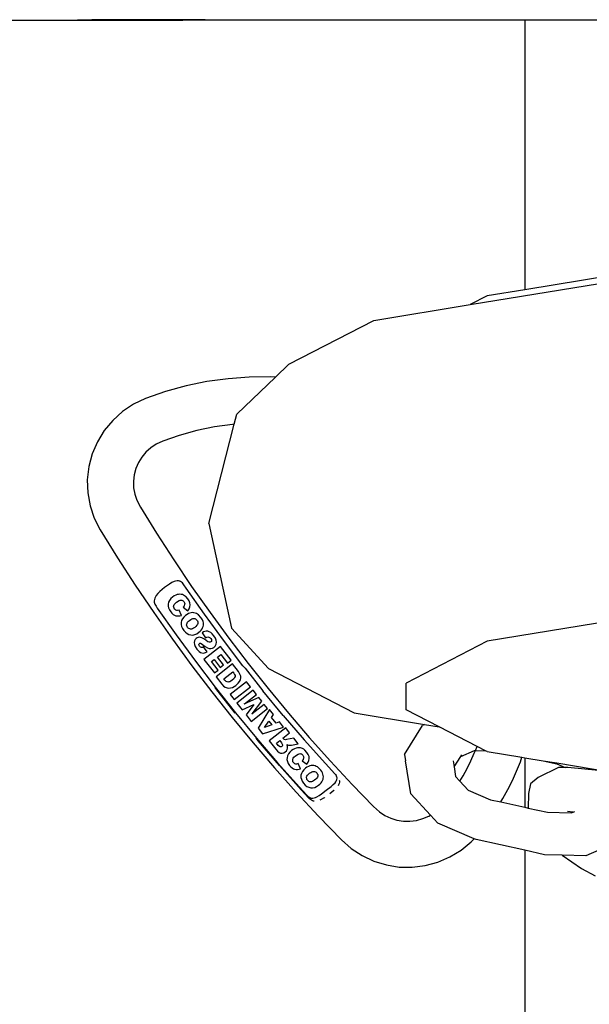
# Model space of a CAD drawing. Extents: x -2.6 to 2.6, y -1.9 to 1.9.
# Drawn here: x -0.41 to -0.35, y -0.38 to -0.27 of the extents above; entities that cross this region are included whole.
import ezdxf

# ---------------------------------------------------------------- set-up
doc = ezdxf.new("R2010")
doc.units = 0
doc.layers.get('0').update_dxf_attribs({"linetype": 'CONTINUOUS'})

msp = doc.modelspace()

# ---------------------------------------------------------------- linework, layer by layer
for p, q in [((-0.4212, -0.27194), (-0.4054, -0.27194)), ((-0.40385, -0.27189), (-0.4054, -0.27194)), ((-0.4054, -0.27194), (-0.3941, -0.27194)), ((-0.39171, -0.27189), (-0.40385, -0.27189)), ((-0.39171, -0.27189), (-0.3941, -0.27194)), ((-0.35746, -0.27194), (-0.3941, -0.27194)), ((-0.35746, -0.27189), (-0.35746, -0.27194)), ((-0.35746, -0.27194), (-0.35746, -0.30086)), ((-0.34853, -0.27194), (-0.35746, -0.27194)), ((-0.336, -0.29733), (-0.35746, -0.30086)), ((-0.3633, -0.30246), (-0.3469, -0.29977)), ((-0.35746, -0.30086), (-0.36147, -0.30152)), ((-0.36147, -0.30152), (-0.3633, -0.30246)), ((-0.37363, -0.30415), (-0.3633, -0.30246)), ((-0.38274, -0.30886), (-0.37363, -0.30415)), ((-0.38274, -0.30886), (-0.38419, -0.31025)), ((-0.38926, -0.3104), (-0.39152, -0.31072)), ((-0.38699, -0.31023), (-0.38926, -0.3104)), ((-0.38419, -0.31025), (-0.38832, -0.31422)), ((-0.38472, -0.31022), (-0.38699, -0.31023)), ((-0.38419, -0.31025), (-0.38472, -0.31022)), ((-0.39375, -0.31118), (-0.39595, -0.31178)), ((-0.39152, -0.31072), (-0.39375, -0.31118)), ((-0.3981, -0.31253), (-0.39938, -0.31314)), ((-0.39595, -0.31178), (-0.3981, -0.31253)), ((-0.39938, -0.31314), (-0.40056, -0.31392)), ((-0.40056, -0.31392), (-0.40162, -0.31487)), ((-0.3886, -0.31529), (-0.38832, -0.31422)), ((-0.40162, -0.31487), (-0.40253, -0.31596)), ((-0.3907, -0.31557), (-0.39261, -0.31597)), ((-0.39131, -0.32595), (-0.3886, -0.31529)), ((-0.38877, -0.3153), (-0.3907, -0.31557)), ((-0.3886, -0.31529), (-0.38877, -0.3153)), ((-0.40253, -0.31596), (-0.40327, -0.31716)), ((-0.3945, -0.31649), (-0.39625, -0.3171)), ((-0.39261, -0.31597), (-0.3945, -0.31649)), ((-0.40327, -0.31716), (-0.40383, -0.31846)), ((-0.39755, -0.31782), (-0.39806, -0.31829)), ((-0.39697, -0.31744), (-0.39755, -0.31782)), ((-0.39625, -0.3171), (-0.39697, -0.31744)), ((-0.40383, -0.31846), (-0.40419, -0.31983)), ((-0.39851, -0.31882), (-0.39887, -0.31941)), ((-0.39806, -0.31829), (-0.39851, -0.31882)), ((-0.40419, -0.31983), (-0.40435, -0.32124)), ((-0.39915, -0.32005), (-0.39932, -0.32072)), ((-0.39887, -0.31941), (-0.39915, -0.32005)), ((-0.39932, -0.32072), (-0.3994, -0.32141)), ((-0.40435, -0.32124), (-0.4043, -0.32265)), ((-0.3994, -0.32141), (-0.39938, -0.3221)), ((-0.39938, -0.3221), (-0.39926, -0.32278)), ((-0.4043, -0.32265), (-0.40405, -0.32404)), ((-0.39926, -0.32278), (-0.39904, -0.32343)), ((-0.40405, -0.32404), (-0.4036, -0.32537)), ((-0.39904, -0.32343), (-0.39865, -0.32419)), ((-0.39865, -0.32419), (-0.39693, -0.32697)), ((-0.4036, -0.32537), (-0.40296, -0.32662)), ((-0.39131, -0.32595), (-0.3889, -0.33718)), ((-0.40296, -0.32662), (-0.40111, -0.32962)), ((-0.39693, -0.32697), (-0.39507, -0.32984)), ((-0.40111, -0.32962), (-0.3992, -0.33257)), ((-0.39507, -0.32984), (-0.39316, -0.33268)), ((-0.3992, -0.33257), (-0.39723, -0.33549)), ((-0.39554, -0.33243), (-0.39606, -0.33281)), ((-0.39528, -0.33228), (-0.39554, -0.33243)), ((-0.39503, -0.33215), (-0.39528, -0.33228)), ((-0.39488, -0.33211), (-0.39503, -0.33215)), ((-0.39473, -0.3321), (-0.39488, -0.33211)), ((-0.39458, -0.3321), (-0.39473, -0.3321)), ((-0.39445, -0.33212), (-0.39458, -0.3321)), ((-0.39441, -0.33213), (-0.39445, -0.33212)), ((-0.39434, -0.33217), (-0.39441, -0.33213)), ((-0.39424, -0.33224), (-0.39434, -0.33217)), ((-0.39415, -0.33232), (-0.39424, -0.33224)), ((-0.39407, -0.33241), (-0.39415, -0.33232)), ((-0.39399, -0.33251), (-0.39407, -0.33241)), ((-0.39375, -0.33287), (-0.39399, -0.33251)), ((-0.39316, -0.33268), (-0.39119, -0.33548)), ((-0.39698, -0.33366), (-0.39705, -0.33379)), ((-0.39678, -0.33344), (-0.39698, -0.33366)), ((-0.39657, -0.33323), (-0.39678, -0.33344)), ((-0.39606, -0.33281), (-0.39657, -0.33323)), ((-0.39503, -0.33371), (-0.3952, -0.33383)), ((-0.39487, -0.33363), (-0.39503, -0.33371)), ((-0.39471, -0.33357), (-0.39487, -0.33363)), ((-0.39456, -0.33354), (-0.39471, -0.33357)), ((-0.39441, -0.33353), (-0.39456, -0.33354)), ((-0.39427, -0.33354), (-0.39441, -0.33353)), ((-0.39414, -0.33357), (-0.39427, -0.33354)), ((-0.39402, -0.33362), (-0.39414, -0.33357)), ((-0.39391, -0.33369), (-0.39402, -0.33362)), ((-0.3938, -0.33378), (-0.39391, -0.33369)), ((-0.39357, -0.33402), (-0.3938, -0.33378)), ((-0.39177, -0.33568), (-0.39375, -0.33287)), ((-0.39715, -0.33409), (-0.39718, -0.33423)), ((-0.39718, -0.33423), (-0.39718, -0.33428)), ((-0.39718, -0.33428), (-0.39717, -0.33436)), ((-0.39717, -0.33436), (-0.39713, -0.33448)), ((-0.39711, -0.33394), (-0.39715, -0.33409)), ((-0.39713, -0.33448), (-0.39709, -0.3346)), ((-0.39705, -0.33379), (-0.39711, -0.33394)), ((-0.39709, -0.3346), (-0.39704, -0.33471)), ((-0.39704, -0.33471), (-0.39698, -0.33482)), ((-0.39698, -0.33482), (-0.39684, -0.33501)), ((-0.39564, -0.33438), (-0.39569, -0.33458)), ((-0.39569, -0.33458), (-0.39569, -0.33479)), ((-0.39569, -0.33479), (-0.39564, -0.335)), ((-0.39554, -0.33419), (-0.39564, -0.33438)), ((-0.39539, -0.334), (-0.39554, -0.33419)), ((-0.3952, -0.33383), (-0.39539, -0.334)), ((-0.39509, -0.33482), (-0.39506, -0.33472)), ((-0.39508, -0.33492), (-0.39509, -0.33482)), ((-0.39506, -0.33472), (-0.39503, -0.33464)), ((-0.39503, -0.33464), (-0.39497, -0.33455)), ((-0.39497, -0.33455), (-0.39478, -0.33437)), ((-0.39478, -0.33437), (-0.39451, -0.3342)), ((-0.39451, -0.3342), (-0.3944, -0.33416)), ((-0.3944, -0.33416), (-0.39431, -0.33415)), ((-0.39431, -0.33415), (-0.39422, -0.33416)), ((-0.39422, -0.33416), (-0.39414, -0.33419)), ((-0.39414, -0.33419), (-0.39407, -0.33424)), ((-0.39407, -0.33424), (-0.394, -0.33431)), ((-0.39396, -0.33476), (-0.39407, -0.33493)), ((-0.394, -0.33431), (-0.39392, -0.33446)), ((-0.39391, -0.33461), (-0.39396, -0.33476)), ((-0.39392, -0.33446), (-0.3939, -0.33454)), ((-0.3939, -0.33454), (-0.39391, -0.33461)), ((-0.39342, -0.33425), (-0.39357, -0.33402)), ((-0.39334, -0.33446), (-0.39342, -0.33425)), ((-0.39331, -0.33467), (-0.39334, -0.33446)), ((-0.39334, -0.33487), (-0.39331, -0.33467)), ((-0.336, -0.33438), (-0.36147, -0.33856)), ((-0.39723, -0.33549), (-0.39521, -0.33836)), ((-0.39684, -0.33501), (-0.39483, -0.33788)), ((-0.39564, -0.335), (-0.39555, -0.33521)), ((-0.39555, -0.33521), (-0.39541, -0.33542)), ((-0.39541, -0.33542), (-0.39528, -0.33557)), ((-0.39528, -0.33557), (-0.39514, -0.33569)), ((-0.39514, -0.33569), (-0.39501, -0.33578)), ((-0.39505, -0.33502), (-0.39508, -0.33492)), ((-0.39499, -0.33511), (-0.39505, -0.33502)), ((-0.39501, -0.33578), (-0.39487, -0.33583)), ((-0.39492, -0.33518), (-0.39499, -0.33511)), ((-0.39484, -0.33523), (-0.39492, -0.33518)), ((-0.39487, -0.33583), (-0.39472, -0.33586)), ((-0.39476, -0.33526), (-0.39484, -0.33523)), ((-0.39466, -0.33527), (-0.39476, -0.33526)), ((-0.39472, -0.33586), (-0.39457, -0.33586)), ((-0.3945, -0.33523), (-0.39466, -0.33527)), ((-0.39457, -0.33586), (-0.39441, -0.33584)), ((-0.39424, -0.33579), (-0.3945, -0.33523)), ((-0.39441, -0.33584), (-0.39424, -0.33579)), ((-0.39407, -0.33493), (-0.39356, -0.33529)), ((-0.39381, -0.33579), (-0.394, -0.33597)), ((-0.39365, -0.33569), (-0.39381, -0.33579)), ((-0.3935, -0.3356), (-0.39365, -0.33569)), ((-0.39356, -0.33529), (-0.39342, -0.33508)), ((-0.39335, -0.33554), (-0.3935, -0.3356)), ((-0.39342, -0.33508), (-0.39334, -0.33487)), ((-0.3932, -0.33551), (-0.39335, -0.33554)), ((-0.39305, -0.3355), (-0.3932, -0.33551)), ((-0.39291, -0.33551), (-0.39305, -0.3355)), ((-0.39278, -0.33554), (-0.39291, -0.33551)), ((-0.39265, -0.33559), (-0.39278, -0.33554)), ((-0.39253, -0.33566), (-0.39265, -0.33559)), ((-0.39241, -0.33575), (-0.39253, -0.33566)), ((-0.39217, -0.33601), (-0.39241, -0.33575)), ((-0.38974, -0.33845), (-0.39177, -0.33568)), ((-0.39119, -0.33548), (-0.38917, -0.33824)), ((-0.39424, -0.33635), (-0.39429, -0.33656)), ((-0.39429, -0.33656), (-0.39429, -0.33677)), ((-0.39429, -0.33677), (-0.39425, -0.33698)), ((-0.39414, -0.33615), (-0.39424, -0.33635)), ((-0.394, -0.33597), (-0.39414, -0.33615)), ((-0.3937, -0.33682), (-0.39369, -0.33673)), ((-0.39368, -0.33691), (-0.3937, -0.33682)), ((-0.39369, -0.33673), (-0.39365, -0.33663)), ((-0.39365, -0.337), (-0.39368, -0.33691)), ((-0.39365, -0.33663), (-0.39359, -0.33654)), ((-0.39359, -0.33654), (-0.3935, -0.33643)), ((-0.3935, -0.33643), (-0.39338, -0.33633)), ((-0.39338, -0.33633), (-0.39325, -0.33624)), ((-0.39325, -0.33624), (-0.39313, -0.33618)), ((-0.39313, -0.33618), (-0.39302, -0.33614)), ((-0.39302, -0.33614), (-0.39292, -0.33613)), ((-0.39292, -0.33613), (-0.39283, -0.33614)), ((-0.39283, -0.33614), (-0.39274, -0.33618)), ((-0.39274, -0.33618), (-0.39266, -0.33623)), ((-0.3926, -0.33686), (-0.3927, -0.33697)), ((-0.39266, -0.33623), (-0.39259, -0.33631)), ((-0.39253, -0.33676), (-0.3926, -0.33686)), ((-0.39259, -0.33631), (-0.39254, -0.33639)), ((-0.39254, -0.33639), (-0.3925, -0.33648)), ((-0.3925, -0.33666), (-0.39253, -0.33676)), ((-0.3925, -0.33648), (-0.39249, -0.33657)), ((-0.39249, -0.33657), (-0.3925, -0.33666)), ((-0.39207, -0.33615), (-0.39217, -0.33601)), ((-0.39199, -0.33629), (-0.39207, -0.33615)), ((-0.39194, -0.33644), (-0.39199, -0.33629)), ((-0.3919, -0.33658), (-0.39194, -0.33644)), ((-0.39193, -0.33699), (-0.3919, -0.33685)), ((-0.39189, -0.33672), (-0.3919, -0.33658)), ((-0.3919, -0.33685), (-0.39189, -0.33672)), ((-0.39483, -0.33788), (-0.39276, -0.34071)), ((-0.39425, -0.33698), (-0.39415, -0.33719)), ((-0.39415, -0.33719), (-0.39401, -0.33741)), ((-0.39401, -0.33741), (-0.39383, -0.3376)), ((-0.39383, -0.3376), (-0.39365, -0.33775)), ((-0.3936, -0.33708), (-0.39365, -0.337)), ((-0.39365, -0.33775), (-0.39345, -0.33784)), ((-0.39353, -0.33716), (-0.3936, -0.33708)), ((-0.39345, -0.33721), (-0.39353, -0.33716)), ((-0.39336, -0.33725), (-0.39345, -0.33721)), ((-0.39345, -0.33784), (-0.39325, -0.33789)), ((-0.39327, -0.33726), (-0.39336, -0.33725)), ((-0.39317, -0.33726), (-0.39327, -0.33726)), ((-0.39325, -0.33789), (-0.39304, -0.3379)), ((-0.39307, -0.33722), (-0.39317, -0.33726)), ((-0.39295, -0.33716), (-0.39307, -0.33722)), ((-0.39304, -0.3379), (-0.39283, -0.33785)), ((-0.39283, -0.33708), (-0.39295, -0.33716)), ((-0.3927, -0.33697), (-0.39283, -0.33708)), ((-0.39283, -0.33785), (-0.39261, -0.33776)), ((-0.39261, -0.33776), (-0.3924, -0.33761)), ((-0.3924, -0.33761), (-0.39226, -0.33749)), ((-0.39226, -0.33749), (-0.39214, -0.33737)), ((-0.39214, -0.33737), (-0.39205, -0.33724)), ((-0.39205, -0.33724), (-0.39198, -0.33712)), ((-0.39188, -0.33757), (-0.39203, -0.33765)), ((-0.39203, -0.33765), (-0.39166, -0.33819)), ((-0.39198, -0.33712), (-0.39193, -0.33699)), ((-0.39174, -0.33752), (-0.39188, -0.33757)), ((-0.39159, -0.3375), (-0.39174, -0.33752)), ((-0.39144, -0.3375), (-0.39159, -0.3375)), ((-0.39128, -0.33755), (-0.39144, -0.3375)), ((-0.39112, -0.33764), (-0.39128, -0.33755)), ((-0.39095, -0.33779), (-0.39112, -0.33764)), ((-0.39078, -0.33799), (-0.39095, -0.33779)), ((-0.39062, -0.33823), (-0.39078, -0.33799)), ((-0.38492, -0.3415), (-0.3889, -0.33718)), ((-0.39521, -0.33836), (-0.39313, -0.3412)), ((-0.39286, -0.33854), (-0.39289, -0.33872)), ((-0.39289, -0.33872), (-0.39287, -0.33892)), ((-0.39287, -0.33892), (-0.39277, -0.33915)), ((-0.39278, -0.33838), (-0.39286, -0.33854)), ((-0.39267, -0.33826), (-0.39278, -0.33838)), ((-0.39256, -0.33819), (-0.39267, -0.33826)), ((-0.39245, -0.33815), (-0.39256, -0.33819)), ((-0.39233, -0.33814), (-0.39245, -0.33815)), ((-0.39238, -0.33892), (-0.39237, -0.33885)), ((-0.39237, -0.33901), (-0.39238, -0.33892)), ((-0.39237, -0.33885), (-0.39232, -0.3388)), ((-0.39231, -0.3391), (-0.39237, -0.33901)), ((-0.39221, -0.33815), (-0.39233, -0.33814)), ((-0.39232, -0.3388), (-0.39228, -0.33878)), ((-0.39228, -0.33878), (-0.39222, -0.33878)), ((-0.39222, -0.33878), (-0.39213, -0.33882)), ((-0.39208, -0.33819), (-0.39221, -0.33815)), ((-0.39213, -0.33882), (-0.39201, -0.33891)), ((-0.39193, -0.33826), (-0.39208, -0.33819)), ((-0.39201, -0.33891), (-0.3917, -0.33915)), ((-0.39177, -0.33836), (-0.39193, -0.33826)), ((-0.3916, -0.33849), (-0.39177, -0.33836)), ((-0.39166, -0.33819), (-0.39153, -0.33813)), ((-0.39141, -0.33863), (-0.3916, -0.33849)), ((-0.39153, -0.33813), (-0.39141, -0.33811)), ((-0.39141, -0.33811), (-0.39133, -0.33812)), ((-0.39128, -0.33868), (-0.39141, -0.33863)), ((-0.39133, -0.33812), (-0.39125, -0.33815)), ((-0.39119, -0.33868), (-0.39128, -0.33868)), ((-0.39125, -0.33815), (-0.39118, -0.3382)), ((-0.39111, -0.33865), (-0.39119, -0.33868)), ((-0.39118, -0.3382), (-0.39112, -0.33826)), ((-0.39112, -0.33826), (-0.39105, -0.33838)), ((-0.39105, -0.33858), (-0.39111, -0.33865)), ((-0.39105, -0.33838), (-0.39103, -0.33849)), ((-0.39103, -0.33849), (-0.39105, -0.33858)), ((-0.39063, -0.33908), (-0.39054, -0.33889)), ((-0.39052, -0.33846), (-0.39062, -0.33823)), ((-0.39054, -0.33889), (-0.3905, -0.33868)), ((-0.3905, -0.33868), (-0.39052, -0.33846)), ((-0.38766, -0.34119), (-0.38974, -0.33845)), ((-0.38917, -0.33824), (-0.38709, -0.34096)), ((-0.36147, -0.33856), (-0.37016, -0.34305)), ((-0.39277, -0.33915), (-0.3926, -0.33941)), ((-0.3926, -0.33941), (-0.39247, -0.33956)), ((-0.39247, -0.33956), (-0.39234, -0.33968)), ((-0.39234, -0.33968), (-0.39221, -0.33976)), ((-0.39222, -0.33919), (-0.39231, -0.3391)), ((-0.39212, -0.33923), (-0.39222, -0.33919)), ((-0.39221, -0.33976), (-0.39207, -0.33982)), ((-0.39201, -0.33923), (-0.39212, -0.33923)), ((-0.39207, -0.33982), (-0.39194, -0.33984)), ((-0.39188, -0.33918), (-0.39201, -0.33923)), ((-0.39194, -0.33984), (-0.3918, -0.33983)), ((-0.39151, -0.33971), (-0.39188, -0.33918)), ((-0.39008, -0.33914), (-0.39184, -0.34052)), ((-0.3918, -0.33983), (-0.39166, -0.33979)), ((-0.3917, -0.33915), (-0.39146, -0.33929)), ((-0.39166, -0.33979), (-0.39151, -0.33971)), ((-0.39146, -0.33929), (-0.39127, -0.33936)), ((-0.39127, -0.33936), (-0.39109, -0.33936)), ((-0.39109, -0.33936), (-0.39093, -0.33932)), ((-0.39093, -0.33932), (-0.39077, -0.33923)), ((-0.39077, -0.33923), (-0.39063, -0.33908)), ((-0.3904, -0.34026), (-0.39005, -0.33999)), ((-0.38893, -0.34061), (-0.39008, -0.33914)), ((-0.39005, -0.33999), (-0.38932, -0.34092)), ((-0.39276, -0.34071), (-0.39063, -0.34349)), ((-0.39184, -0.34052), (-0.3907, -0.34196)), ((-0.39104, -0.34076), (-0.39076, -0.34054)), ((-0.39033, -0.34167), (-0.39104, -0.34076)), ((-0.39076, -0.34054), (-0.3901, -0.34138)), ((-0.38878, -0.341), (-0.39054, -0.34237)), ((-0.38974, -0.3411), (-0.3904, -0.34026)), ((-0.3901, -0.34138), (-0.38974, -0.3411)), ((-0.38932, -0.34092), (-0.38893, -0.34061)), ((-0.38815, -0.3418), (-0.38878, -0.341)), ((-0.38709, -0.34096), (-0.38496, -0.34364)), ((-0.39313, -0.3412), (-0.391, -0.344)), ((-0.3907, -0.34196), (-0.39033, -0.34167)), ((-0.38972, -0.3426), (-0.38876, -0.34185)), ((-0.38876, -0.34185), (-0.38865, -0.34198)), ((-0.38865, -0.34198), (-0.38855, -0.34213)), ((-0.38855, -0.34213), (-0.3885, -0.34225)), ((-0.38805, -0.34196), (-0.38815, -0.3418)), ((-0.38795, -0.34216), (-0.38805, -0.34196)), ((-0.3879, -0.34232), (-0.38795, -0.34216)), ((-0.38766, -0.34119), (-0.38744, -0.34145)), ((-0.38744, -0.34145), (-0.38553, -0.34388)), ((-0.38492, -0.3415), (-0.37573, -0.34625)), ((-0.39054, -0.34237), (-0.38991, -0.34317)), ((-0.38991, -0.34317), (-0.38973, -0.34338)), ((-0.38961, -0.34273), (-0.38972, -0.3426)), ((-0.38953, -0.34283), (-0.38961, -0.34273)), ((-0.38945, -0.34289), (-0.38953, -0.34283)), ((-0.38936, -0.34294), (-0.38945, -0.34289)), ((-0.38927, -0.34295), (-0.38936, -0.34294)), ((-0.38918, -0.34294), (-0.38927, -0.34295)), ((-0.38907, -0.34291), (-0.38918, -0.34294)), ((-0.38895, -0.34284), (-0.38907, -0.34291)), ((-0.38728, -0.34291), (-0.38904, -0.34428)), ((-0.38882, -0.34275), (-0.38895, -0.34284)), ((-0.38865, -0.34259), (-0.38882, -0.34275)), ((-0.38855, -0.34247), (-0.38865, -0.34259)), ((-0.38851, -0.34235), (-0.38855, -0.34247)), ((-0.3885, -0.34225), (-0.38851, -0.34235)), ((-0.38841, -0.3433), (-0.38817, -0.34308)), ((-0.38817, -0.34308), (-0.38802, -0.34289)), ((-0.38802, -0.34289), (-0.38794, -0.3427)), ((-0.38794, -0.3427), (-0.3879, -0.34251)), ((-0.3879, -0.34251), (-0.3879, -0.34232)), ((-0.38686, -0.34345), (-0.38728, -0.34291)), ((-0.37016, -0.34592), (-0.37016, -0.34305)), ((-0.391, -0.344), (-0.38881, -0.34675)), ((-0.39045, -0.34379), (-0.39065, -0.34352)), ((-0.39063, -0.34349), (-0.38845, -0.34624)), ((-0.38848, -0.34627), (-0.39045, -0.34379)), ((-0.38973, -0.34338), (-0.38955, -0.34351)), ((-0.38955, -0.34351), (-0.38936, -0.34358)), ((-0.38936, -0.34358), (-0.38917, -0.3436)), ((-0.38917, -0.3436), (-0.38898, -0.34358)), ((-0.38904, -0.34428), (-0.38862, -0.34482)), ((-0.38898, -0.34358), (-0.38878, -0.34352)), ((-0.38878, -0.34352), (-0.38859, -0.34342)), ((-0.38862, -0.34482), (-0.38686, -0.34345)), ((-0.38859, -0.34342), (-0.38841, -0.3433)), ((-0.38656, -0.34383), (-0.38832, -0.34521)), ((-0.38751, -0.3453), (-0.38621, -0.34427)), ((-0.38621, -0.34427), (-0.38656, -0.34383)), ((-0.38334, -0.34653), (-0.38553, -0.34388)), ((-0.38496, -0.34364), (-0.38278, -0.34628)), ((-0.38832, -0.34521), (-0.38776, -0.34592)), ((-0.38776, -0.34592), (-0.38649, -0.34537)), ((-0.38751, -0.3453), (-0.38755, -0.34532)), ((-0.38595, -0.34461), (-0.38751, -0.3453)), ((-0.38649, -0.34537), (-0.38733, -0.34646)), ((-0.38667, -0.34637), (-0.38563, -0.34501)), ((-0.38537, -0.34535), (-0.38667, -0.34637)), ((-0.38649, -0.34537), (-0.38648, -0.34535)), ((-0.38563, -0.34501), (-0.38595, -0.34461)), ((-0.38502, -0.34579), (-0.38537, -0.34535)), ((-0.38845, -0.34624), (-0.38622, -0.34895)), ((-0.38733, -0.34646), (-0.38678, -0.34717)), ((-0.38678, -0.34717), (-0.38502, -0.34579)), ((-0.38667, -0.34637), (-0.38671, -0.3464)), ((-0.3848, -0.34588), (-0.38604, -0.34791)), ((-0.38437, -0.34643), (-0.3848, -0.34588)), ((-0.38459, -0.34674), (-0.38437, -0.34643)), ((-0.38278, -0.34628), (-0.38055, -0.34888)), ((-0.37573, -0.34625), (-0.36821, -0.34749)), ((-0.36664, -0.34774), (-0.37016, -0.34592)), ((-0.38881, -0.34675), (-0.38657, -0.34947)), ((-0.38536, -0.34784), (-0.38488, -0.34715)), ((-0.38488, -0.34715), (-0.38458, -0.34754)), ((-0.38411, -0.34735), (-0.38459, -0.34674)), ((-0.38375, -0.34721), (-0.38411, -0.34735)), ((-0.38331, -0.34778), (-0.38375, -0.34721)), ((-0.38334, -0.34653), (-0.3811, -0.34913)), ((-0.36821, -0.34749), (-0.36841, -0.34762)), ((-0.36821, -0.34749), (-0.36664, -0.34774)), ((-0.38604, -0.34791), (-0.38558, -0.3485)), ((-0.38558, -0.3485), (-0.38331, -0.34778)), ((-0.38458, -0.34754), (-0.38536, -0.34784)), ((-0.38308, -0.34787), (-0.38484, -0.34925)), ((-0.38337, -0.34897), (-0.38266, -0.34841)), ((-0.38266, -0.34841), (-0.38308, -0.34787)), ((-0.37033, -0.35071), (-0.36841, -0.34762)), ((-0.36257, -0.34985), (-0.36664, -0.34774)), ((-0.38657, -0.34947), (-0.38428, -0.35214)), ((-0.38604, -0.34924), (-0.38625, -0.34898)), ((-0.38622, -0.34895), (-0.38394, -0.35161)), ((-0.38375, -0.3519), (-0.38604, -0.34924)), ((-0.38484, -0.34925), (-0.38413, -0.35015)), ((-0.38406, -0.34951), (-0.3837, -0.34923)), ((-0.38387, -0.34975), (-0.38406, -0.34951)), ((-0.3837, -0.34923), (-0.38352, -0.34946)), ((-0.38352, -0.34946), (-0.38344, -0.34962)), ((-0.38344, -0.34962), (-0.38342, -0.34968)), ((-0.38333, -0.34902), (-0.38337, -0.34897)), ((-0.38327, -0.34908), (-0.38333, -0.34902)), ((-0.38319, -0.34912), (-0.38327, -0.34908)), ((-0.3831, -0.34913), (-0.38319, -0.34912)), ((-0.38298, -0.34911), (-0.3831, -0.34913)), ((-0.38221, -0.34898), (-0.38298, -0.34911)), ((-0.3829, -0.34976), (-0.38295, -0.34963)), ((-0.38295, -0.34963), (-0.38278, -0.34972)), ((-0.38245, -0.34972), (-0.38174, -0.34959)), ((-0.38174, -0.34959), (-0.38221, -0.34898)), ((-0.37882, -0.35169), (-0.3811, -0.34913)), ((-0.38055, -0.34888), (-0.37828, -0.35144)), ((-0.38413, -0.35015), (-0.38395, -0.35036)), ((-0.38395, -0.35036), (-0.38379, -0.35049)), ((-0.38376, -0.34986), (-0.38387, -0.34975)), ((-0.38379, -0.35049), (-0.38364, -0.35056)), ((-0.38367, -0.34991), (-0.38376, -0.34986)), ((-0.38358, -0.34991), (-0.38367, -0.34991)), ((-0.38364, -0.35056), (-0.38346, -0.35058)), ((-0.3835, -0.34986), (-0.38358, -0.34991)), ((-0.38345, -0.34981), (-0.3835, -0.34986)), ((-0.38346, -0.35058), (-0.38329, -0.35054)), ((-0.38342, -0.34975), (-0.38345, -0.34981)), ((-0.38342, -0.34968), (-0.38342, -0.34975)), ((-0.38329, -0.35054), (-0.38312, -0.35044)), ((-0.38312, -0.35044), (-0.38299, -0.35032)), ((-0.38299, -0.35032), (-0.38291, -0.35018)), ((-0.38291, -0.35018), (-0.38287, -0.35003)), ((-0.38287, -0.34987), (-0.3829, -0.34976)), ((-0.38278, -0.35066), (-0.38288, -0.35085)), ((-0.38287, -0.35003), (-0.38287, -0.34987)), ((-0.38278, -0.34972), (-0.38262, -0.34973)), ((-0.38264, -0.35048), (-0.38278, -0.35066)), ((-0.38244, -0.3503), (-0.38264, -0.35048)), ((-0.38262, -0.34973), (-0.38245, -0.34972)), ((-0.38228, -0.35019), (-0.38244, -0.3503)), ((-0.38212, -0.3501), (-0.38228, -0.35019)), ((-0.38196, -0.35004), (-0.38212, -0.3501)), ((-0.38202, -0.35085), (-0.38176, -0.35067)), ((-0.3818, -0.35001), (-0.38196, -0.35004)), ((-0.38165, -0.35001), (-0.3818, -0.35001)), ((-0.38176, -0.35067), (-0.38165, -0.35063)), ((-0.38151, -0.35002), (-0.38165, -0.35001)), ((-0.38165, -0.35063), (-0.38155, -0.35062)), ((-0.38155, -0.35062), (-0.38147, -0.35063)), ((-0.38139, -0.35005), (-0.38151, -0.35002)), ((-0.38147, -0.35063), (-0.38139, -0.35066)), ((-0.38127, -0.35009), (-0.38139, -0.35005)), ((-0.38139, -0.35066), (-0.38132, -0.35071)), ((-0.38115, -0.35016), (-0.38127, -0.35009)), ((-0.38104, -0.35025), (-0.38115, -0.35016)), ((-0.38082, -0.35049), (-0.38104, -0.35025)), ((-0.38067, -0.35072), (-0.38082, -0.35049)), ((-0.36432, -0.35092), (-0.36284, -0.35028)), ((-0.36324, -0.35141), (-0.36287, -0.35059)), ((-0.36287, -0.35059), (-0.36274, -0.35028)), ((-0.36284, -0.35028), (-0.36274, -0.35028)), ((-0.36274, -0.35028), (-0.36257, -0.34985)), ((-0.36274, -0.35028), (-0.36167, -0.35031)), ((-0.36167, -0.35031), (-0.36257, -0.34985)), ((-0.36147, -0.35041), (-0.36167, -0.35031)), ((-0.36147, -0.35041), (-0.35775, -0.35102)), ((-0.38394, -0.35161), (-0.3816, -0.35422)), ((-0.38293, -0.35106), (-0.38294, -0.35126)), ((-0.38294, -0.35126), (-0.38289, -0.35147)), ((-0.38288, -0.35085), (-0.38293, -0.35106)), ((-0.38289, -0.35147), (-0.3828, -0.35168)), ((-0.3828, -0.35168), (-0.38266, -0.35189)), ((-0.38233, -0.3513), (-0.38231, -0.35119)), ((-0.38233, -0.3514), (-0.38233, -0.3513)), ((-0.3823, -0.35149), (-0.38233, -0.3514)), ((-0.38231, -0.35119), (-0.38227, -0.35111)), ((-0.38224, -0.35159), (-0.3823, -0.35149)), ((-0.38227, -0.35111), (-0.38221, -0.35102)), ((-0.38217, -0.35166), (-0.38224, -0.35159)), ((-0.38221, -0.35102), (-0.38202, -0.35085)), ((-0.38209, -0.35171), (-0.38217, -0.35166)), ((-0.382, -0.35174), (-0.38209, -0.35171)), ((-0.38191, -0.35174), (-0.382, -0.35174)), ((-0.38175, -0.3517), (-0.38191, -0.35174)), ((-0.38148, -0.35226), (-0.38175, -0.3517)), ((-0.38132, -0.35071), (-0.38125, -0.35078)), ((-0.38121, -0.35124), (-0.38132, -0.3514)), ((-0.38132, -0.3514), (-0.3808, -0.35176)), ((-0.38125, -0.35078), (-0.38117, -0.35094)), ((-0.38116, -0.35109), (-0.38121, -0.35124)), ((-0.38117, -0.35094), (-0.38115, -0.35101)), ((-0.38115, -0.35101), (-0.38116, -0.35109)), ((-0.3808, -0.35176), (-0.38067, -0.35155)), ((-0.38058, -0.35093), (-0.38067, -0.35072)), ((-0.38067, -0.35155), (-0.38059, -0.35135)), ((-0.38059, -0.35135), (-0.38056, -0.35114)), ((-0.38056, -0.35114), (-0.38058, -0.35093)), ((-0.37781, -0.35278), (-0.37882, -0.35169)), ((-0.37828, -0.35144), (-0.37595, -0.35395)), ((-0.37033, -0.35071), (-0.37023, -0.3514)), ((-0.36965, -0.35495), (-0.37023, -0.3514)), ((-0.36514, -0.35139), (-0.36503, -0.35206)), ((-0.36503, -0.35206), (-0.36432, -0.35092)), ((-0.36432, -0.35092), (-0.36421, -0.35075)), ((-0.36364, -0.35222), (-0.36324, -0.35141)), ((-0.35833, -0.3525), (-0.35791, -0.35149)), ((-0.35791, -0.35149), (-0.35775, -0.35102)), ((-0.35775, -0.35102), (-0.35746, -0.35107)), ((-0.35746, -0.35107), (-0.35746, -0.35638)), ((-0.35746, -0.35107), (-0.35548, -0.3514)), ((-0.35548, -0.3514), (-0.35403, -0.35171)), ((-0.35548, -0.3514), (-0.35402, -0.35163)), ((-0.35403, -0.35171), (-0.35312, -0.35211)), ((-0.35402, -0.35163), (-0.34534, -0.35306)), ((-0.38428, -0.35214), (-0.38194, -0.35476)), ((-0.38142, -0.35452), (-0.38375, -0.3519)), ((-0.38266, -0.35189), (-0.38253, -0.35204)), ((-0.38253, -0.35204), (-0.38239, -0.35216)), ((-0.38239, -0.35216), (-0.38226, -0.35225)), ((-0.38226, -0.35225), (-0.38212, -0.35231)), ((-0.38212, -0.35231), (-0.38197, -0.35233)), ((-0.38197, -0.35233), (-0.38182, -0.35234)), ((-0.38182, -0.35234), (-0.38165, -0.35231)), ((-0.38165, -0.35231), (-0.38148, -0.35226)), ((-0.38139, -0.35275), (-0.38144, -0.35295)), ((-0.38129, -0.35255), (-0.38139, -0.35275)), ((-0.38115, -0.35236), (-0.38129, -0.35255)), ((-0.38095, -0.35219), (-0.38115, -0.35236)), ((-0.3808, -0.35208), (-0.38095, -0.35219)), ((-0.38065, -0.352), (-0.3808, -0.35208)), ((-0.3805, -0.35194), (-0.38065, -0.352)), ((-0.38065, -0.35283), (-0.38053, -0.35273)), ((-0.38053, -0.35273), (-0.3804, -0.35264)), ((-0.38035, -0.35191), (-0.3805, -0.35194)), ((-0.3804, -0.35264), (-0.38028, -0.35257)), ((-0.3802, -0.3519), (-0.38035, -0.35191)), ((-0.38028, -0.35257), (-0.38017, -0.35254)), ((-0.38006, -0.35191), (-0.3802, -0.3519)), ((-0.38017, -0.35254), (-0.38007, -0.35253)), ((-0.38007, -0.35253), (-0.37998, -0.35254)), ((-0.37993, -0.35194), (-0.38006, -0.35191)), ((-0.37998, -0.35254), (-0.37989, -0.35257)), ((-0.3798, -0.35199), (-0.37993, -0.35194)), ((-0.37989, -0.35257), (-0.37981, -0.35263)), ((-0.37981, -0.35263), (-0.37974, -0.3527)), ((-0.37968, -0.35206), (-0.3798, -0.35199)), ((-0.37974, -0.3527), (-0.37969, -0.35279)), ((-0.37969, -0.35279), (-0.37965, -0.35288)), ((-0.37956, -0.35215), (-0.37968, -0.35206)), ((-0.37932, -0.3524), (-0.37956, -0.35215)), ((-0.37922, -0.35255), (-0.37932, -0.3524)), ((-0.37914, -0.35269), (-0.37922, -0.35255)), ((-0.37909, -0.35283), (-0.37914, -0.35269)), ((-0.37773, -0.35287), (-0.37781, -0.35278)), ((-0.36503, -0.35206), (-0.36486, -0.35307)), ((-0.36407, -0.35301), (-0.36364, -0.35222)), ((-0.35878, -0.3535), (-0.35833, -0.3525)), ((-0.35383, -0.3521), (-0.35602, -0.35317)), ((-0.35312, -0.35211), (-0.35383, -0.3521)), ((-0.35285, -0.35211), (-0.35312, -0.35211)), ((-0.34953, -0.35243), (-0.35285, -0.35211)), ((-0.38144, -0.35295), (-0.38144, -0.35317)), ((-0.38144, -0.35317), (-0.38139, -0.35338)), ((-0.38139, -0.35338), (-0.3813, -0.35359)), ((-0.3813, -0.35359), (-0.38116, -0.3538)), ((-0.38116, -0.3538), (-0.38098, -0.354)), ((-0.38085, -0.35322), (-0.38084, -0.35313)), ((-0.38083, -0.35331), (-0.38085, -0.35322)), ((-0.38084, -0.35313), (-0.3808, -0.35303)), ((-0.3808, -0.3534), (-0.38083, -0.35331)), ((-0.3808, -0.35303), (-0.38074, -0.35293)), ((-0.38075, -0.35348), (-0.3808, -0.3534)), ((-0.38068, -0.35356), (-0.38075, -0.35348)), ((-0.38074, -0.35293), (-0.38065, -0.35283)), ((-0.3806, -0.35361), (-0.38068, -0.35356)), ((-0.38051, -0.35365), (-0.3806, -0.35361)), ((-0.38042, -0.35366), (-0.38051, -0.35365)), ((-0.38032, -0.35365), (-0.38042, -0.35366)), ((-0.38022, -0.35362), (-0.38032, -0.35365)), ((-0.3801, -0.35356), (-0.38022, -0.35362)), ((-0.37998, -0.35348), (-0.3801, -0.35356)), ((-0.37985, -0.35336), (-0.37998, -0.35348)), ((-0.37975, -0.35326), (-0.37985, -0.35336)), ((-0.37968, -0.35316), (-0.37975, -0.35326)), ((-0.37965, -0.35306), (-0.37968, -0.35316)), ((-0.37965, -0.35288), (-0.37964, -0.35297)), ((-0.37964, -0.35297), (-0.37965, -0.35306)), ((-0.37941, -0.35389), (-0.37929, -0.35377)), ((-0.37929, -0.35377), (-0.3792, -0.35364)), ((-0.3792, -0.35364), (-0.37913, -0.35351)), ((-0.37913, -0.35351), (-0.37908, -0.35338)), ((-0.37905, -0.35297), (-0.37909, -0.35283)), ((-0.37908, -0.35338), (-0.37905, -0.35325)), ((-0.37904, -0.35311), (-0.37905, -0.35297)), ((-0.37905, -0.35325), (-0.37904, -0.35311)), ((-0.37799, -0.35395), (-0.37779, -0.35376)), ((-0.37779, -0.35376), (-0.3777, -0.35364)), ((-0.37773, -0.35287), (-0.37767, -0.35297)), ((-0.3777, -0.35364), (-0.37764, -0.35352)), ((-0.37762, -0.35306), (-0.37767, -0.35297)), ((-0.37764, -0.35352), (-0.37759, -0.3534)), ((-0.37758, -0.35316), (-0.37762, -0.35306)), ((-0.37759, -0.3534), (-0.37757, -0.35327)), ((-0.37756, -0.35324), (-0.37758, -0.35316)), ((-0.37757, -0.35327), (-0.37756, -0.35324)), ((-0.37736, -0.35384), (-0.37741, -0.35398)), ((-0.37732, -0.3537), (-0.37736, -0.35384)), ((-0.37734, -0.35348), (-0.37731, -0.35356)), ((-0.37731, -0.35356), (-0.37732, -0.3537)), ((-0.36486, -0.35307), (-0.36441, -0.35357)), ((-0.36441, -0.35357), (-0.36407, -0.35301)), ((-0.36441, -0.35357), (-0.36351, -0.35455)), ((-0.35926, -0.35448), (-0.35878, -0.3535)), ((-0.35685, -0.35385), (-0.35706, -0.35492)), ((-0.35602, -0.35317), (-0.35685, -0.35385)), ((-0.38194, -0.35476), (-0.37955, -0.35734)), ((-0.3816, -0.35422), (-0.3808, -0.35509)), ((-0.38062, -0.35538), (-0.38142, -0.35452)), ((-0.38098, -0.354), (-0.3808, -0.35414)), ((-0.3808, -0.35414), (-0.3806, -0.35424)), ((-0.3806, -0.35424), (-0.3804, -0.35429)), ((-0.3804, -0.35429), (-0.38019, -0.35429)), ((-0.38019, -0.35429), (-0.37997, -0.35425)), ((-0.37997, -0.35425), (-0.37976, -0.35415)), ((-0.37976, -0.35415), (-0.37955, -0.35401)), ((-0.37955, -0.35401), (-0.37941, -0.35389)), ((-0.37925, -0.35494), (-0.37873, -0.35453)), ((-0.37873, -0.35453), (-0.37822, -0.35414)), ((-0.37791, -0.35457), (-0.37836, -0.35493)), ((-0.37822, -0.35414), (-0.37799, -0.35395)), ((-0.37787, -0.35453), (-0.37791, -0.35457)), ((-0.37741, -0.35398), (-0.37747, -0.35409)), ((-0.37595, -0.35395), (-0.37367, -0.35631)), ((-0.36351, -0.35455), (-0.36114, -0.35557)), ((-0.35979, -0.35544), (-0.35926, -0.35448)), ((-0.3808, -0.35509), (-0.38071, -0.35518)), ((-0.38071, -0.35518), (-0.38062, -0.35525)), ((-0.38062, -0.35525), (-0.38052, -0.35531)), ((-0.38053, -0.35547), (-0.38062, -0.35538)), ((-0.38043, -0.35555), (-0.38053, -0.35547)), ((-0.38052, -0.35531), (-0.38041, -0.35536)), ((-0.38033, -0.35562), (-0.38043, -0.35555)), ((-0.38041, -0.35536), (-0.38034, -0.35539)), ((-0.38034, -0.35539), (-0.3803, -0.35539)), ((-0.38022, -0.35568), (-0.38033, -0.35562)), ((-0.3803, -0.35539), (-0.38016, -0.35539)), ((-0.38009, -0.35573), (-0.38022, -0.35568)), ((-0.38016, -0.35539), (-0.38002, -0.35536)), ((-0.38002, -0.35574), (-0.38009, -0.35573)), ((-0.38002, -0.35536), (-0.37987, -0.35532)), ((-0.37987, -0.35532), (-0.37974, -0.35527)), ((-0.37974, -0.35527), (-0.37949, -0.35511)), ((-0.37949, -0.35511), (-0.37925, -0.35494)), ((-0.37926, -0.35556), (-0.37941, -0.35563)), ((-0.37901, -0.35541), (-0.37926, -0.35556)), ((-0.37893, -0.35536), (-0.37901, -0.35541)), ((-0.37888, -0.35532), (-0.37893, -0.35536)), ((-0.36757, -0.35722), (-0.36965, -0.35495)), ((-0.36114, -0.35557), (-0.36001, -0.35581)), ((-0.36001, -0.35581), (-0.35979, -0.35544)), ((-0.36001, -0.35581), (-0.35746, -0.35638)), ((-0.35706, -0.35492), (-0.35708, -0.35646)), ((-0.37367, -0.35631), (-0.37304, -0.35687)), ((-0.37304, -0.35687), (-0.37245, -0.35725)), ((-0.35746, -0.35638), (-0.35708, -0.35646)), ((-0.35708, -0.35646), (-0.35502, -0.35692)), ((-0.35502, -0.35692), (-0.35246, -0.35699)), ((-0.35225, -0.3569), (-0.35288, -0.35684)), ((-0.35246, -0.35699), (-0.35225, -0.3569)), ((-0.35225, -0.3569), (-0.35207, -0.35682)), ((-0.37955, -0.35734), (-0.37711, -0.35988)), ((-0.37245, -0.35725), (-0.37182, -0.35755)), ((-0.37182, -0.35755), (-0.37115, -0.35775)), ((-0.37115, -0.35775), (-0.37046, -0.35786)), ((-0.37046, -0.35786), (-0.36976, -0.35787)), ((-0.36976, -0.35787), (-0.36906, -0.35779)), ((-0.36906, -0.35779), (-0.36838, -0.3576)), ((-0.36838, -0.3576), (-0.36773, -0.35732)), ((-0.36773, -0.35732), (-0.36757, -0.35722)), ((-0.36678, -0.35808), (-0.36757, -0.35722)), ((-0.36289, -0.35975), (-0.36678, -0.35808)), ((-0.37711, -0.35988), (-0.37606, -0.3608)), ((-0.36428, -0.36098), (-0.3632, -0.36009)), ((-0.3632, -0.36009), (-0.36289, -0.35975)), ((-0.36267, -0.35984), (-0.36289, -0.35975)), ((-0.35746, -0.361), (-0.36267, -0.35984)), ((-0.34712, -0.35994), (-0.3509, -0.36159)), ((-0.37606, -0.3608), (-0.37489, -0.36156)), ((-0.36548, -0.36171), (-0.36428, -0.36098)), ((-0.35746, -0.361), (-0.35746, -0.44466)), ((-0.35533, -0.36147), (-0.35746, -0.361)), ((-0.37489, -0.36156), (-0.37363, -0.36216)), ((-0.37363, -0.36216), (-0.37229, -0.36257)), ((-0.36812, -0.36263), (-0.36677, -0.36227)), ((-0.36677, -0.36227), (-0.36548, -0.36171)), ((-0.35343, -0.36152), (-0.35533, -0.36147)), ((-0.35343, -0.36152), (-0.35136, -0.36295)), ((-0.3509, -0.36159), (-0.35343, -0.36152)), ((-0.37229, -0.36257), (-0.37091, -0.36279)), ((-0.37091, -0.36279), (-0.36951, -0.36281)), ((-0.36951, -0.36281), (-0.36812, -0.36263)), ((-0.35136, -0.36295), (-0.34989, -0.36374))]:
    msp.add_line(p, q)

doc.saveas('drawing.dxf')
